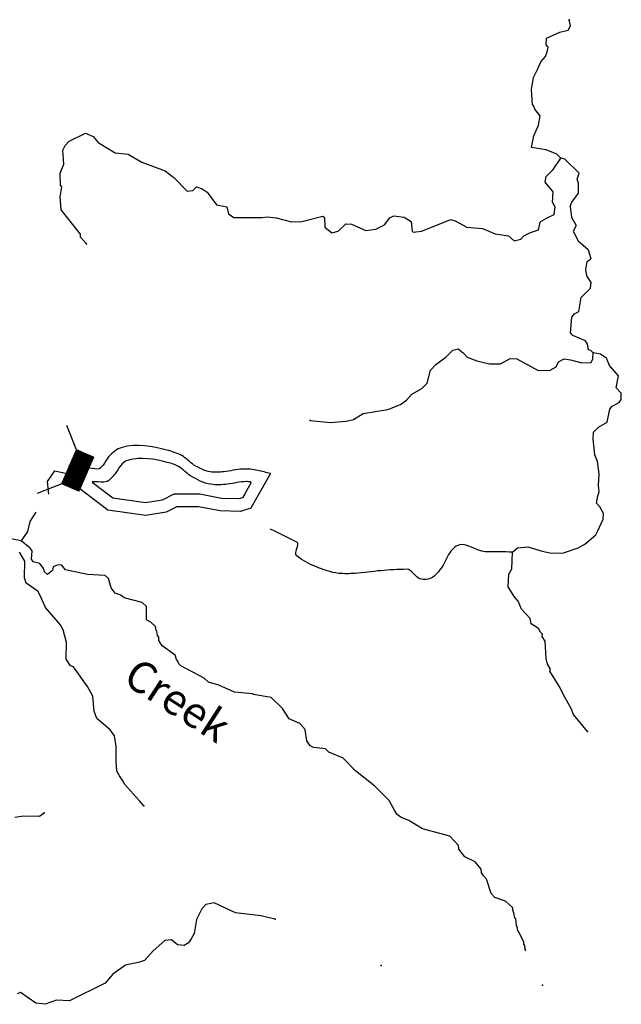
# Model space of a CAD drawing. Extents: x 286965 to 578609, y 15644190 to 15841716.
# Drawn here: x 430965 to 440636, y 15726413 to 15742245 of the extents above; entities that cross this region are included whole.
import ezdxf

# ---------------------------------------------------------------- set-up
doc = ezdxf.new("R2010")
doc.units = 0
doc.header["$MEASUREMENT"] = 0
for name, color, linetype in [('L3', 7, 'CONTINUOUS'), ('L4', 7, 'CONTINUOUS'), ('L6', 7, 'CONTINUOUS')]:
    doc.layers.add(name, color=color, linetype=linetype)
doc.styles.add('STYLE-FONT023', font='font023.shx')

msp = doc.modelspace()

# ---------------------------------------------------------------- linework, layer by layer
at = {"layer": 'L3', "color": 140, "linetype": 'CONTINUOUS', "flags": 128}
for points in [[(439661.2, 15740020.87), (439597.71, 15740082.87), (439425.87, 15740150.79), (439193.85, 15740188.57), (439229.36, 15740378.9), (439305.61, 15740550.28), (439330.51, 15740699.4), (439244.29, 15740804.45), (439230.36, 15740855.37), (439206.71, 15740881.75), (439194.94, 15741124.81), (439222.08, 15741315.6), (439287.72, 15741445.78), (439344.59, 15741568.08), (439416.3, 15741656.1), (439445.39, 15741729.76), (439457.83, 15741804.31), (439426.33, 15741839.47), (439432.25, 15741947.84), (439646.57, 15742044.78), (439782.19, 15742079.17), (439819.18, 15742144.03), (439799.66, 15742245.43)], [(439797.87, 15742229.88), (439790.49, 15742239.51)], [(432036.55, 15738640.71), (431942, 15738746.2), (431944.74, 15738796.22), (431631.88, 15739189.53), (431618.27, 15739399.28), (431643.6, 15739556.73), (431619.49, 15739574.78), (431613.78, 15739775.72), (431671.99, 15739923), (431659.31, 15740149.41), (431696.74, 15740222.63), (431759.21, 15740294.45), (432025.35, 15740421.99), (432147.62, 15740365.16), (432225.98, 15740268.91), (432501.15, 15740103.35), (432709.06, 15740083.61), (432927.72, 15739954.63), (433304.77, 15739816.93), (433440.98, 15739709.17), (433654.62, 15739488.46), (433747.22, 15739500.12), (433808.76, 15739555.3), (433899.08, 15739525.27), (433979.71, 15739470.68), (434127.56, 15739270.31), (434292.93, 15739236.18), (434320.32, 15739126), (434408.81, 15739062.63), (434860.27, 15739063), (434944.54, 15739075.13), (435085.78, 15739059.04), (435333.1, 15738995.34), (435500.73, 15739002.89), (435839.6, 15739084.67), (435863.68, 15739066.63), (435871.68, 15738907.33), (435983.81, 15738817.62), (436085.66, 15738845.48), (436209.19, 15738964.11), (436300.88, 15738959.1), (436529.26, 15738854.66), (436689.45, 15738879.31), (436826.92, 15738947.05), (436916.66, 15739059.18), (436976.82, 15739089.31), (437143.08, 15739071.85), (437256.11, 15738998.81), (437272.89, 15738847.38), (437288.66, 15738829.81), (437423.38, 15738847.53), (437893.22, 15739030.8), (437967.34, 15739010.04), (438154.02, 15738907.85), (438403.61, 15738885.84), (438607.88, 15738799.42), (438823.68, 15738770.91), (438911.27, 15738690.87), (439021.44, 15738718.26), (439064.3, 15738765.15)], [(439568.31, 15739242.6), (439530.28, 15739309.06), (439539.41, 15739475.76), (439414.25, 15739633.1), (439427.61, 15739724.33), (439542.37, 15739835.09), (439661.2, 15740020.87)], [(439815.51, 15739240.88), (439839.6, 15739308.86), (439947.83, 15739453.43), (439948.18, 15739612.25), (439926.81, 15739680.28), (439957.31, 15739778.94), (439726.98, 15740000.56), (439661.2, 15740020.87)], [(439568.31, 15739242.6), (439549.46, 15739105.64), (439438.55, 15739053.88), (439327.63, 15738987.33), (439298.06, 15738861.63), (439172.36, 15738817.26), (439064.3, 15738765.15)], [(439815.51, 15739240.88), (439837.83, 15739068.66), (439911.77, 15738935.57), (439860.01, 15738846.84), (439941.35, 15738691.56), (440104.02, 15738551.07), (440146.13, 15738399.42)], [(440183.82, 15736890.7), (440143.94, 15736926.32), (440111.06, 15736936.49), (440091.07, 15737029.53), (440060.47, 15737081.35), (439856.2, 15737167.78), (439816.8, 15737211.73), (439838.84, 15737461.32), (439883.7, 15737517.4), (439952.66, 15737555.43), (439989.97, 15737779.12), (440140.35, 15737929.72), (440153.7, 15738020.95), (440084.15, 15738125.06), (440064.63, 15738226.47), (440088.59, 15738358.91), (440146.13, 15738399.42)], [(435634.87, 15735802.01), (435959.05, 15735767.55), (436210.92, 15735787.22), (436329.43, 15735814.18), (436485.4, 15735914.33), (436881.72, 15735976.22), (437086.77, 15736056.96), (437182.56, 15736126.98), (437271.37, 15736222.44), (437426.89, 15736314.24), (437515.25, 15736401.36), (437568.32, 15736607.46), (437657.17, 15736702.91), (437814.04, 15736819.73), (437928.76, 15736930.49), (438013.5, 15736950.93), (438093.66, 15736888.02), (438156.67, 15736817.69), (438312.32, 15736759.02), (438518.85, 15736714.27), (438694.35, 15736713.05), (438849.42, 15736796.52), (438957.76, 15736790.6), (439298.72, 15736604.71), (439491.33, 15736610.89), (439586.21, 15736664.23), (439624.1, 15736745.76), (439718.54, 15736790.76), (439818.1, 15736776.94), (439999.19, 15736725.23), (440150.13, 15736733.71), (440178.34, 15736790.66), (440183.82, 15736890.7)], [(440093.01, 15730801.2), (439865.44, 15731072.83), (439828.79, 15731166.76), (439707.29, 15731390.8), (439654.88, 15731502.35), (439485.63, 15731770.77), (439495.8, 15731803.64), (439449.9, 15731881.41), (439429.9, 15731974.45), (439411.6, 15732251.32), (439365.69, 15732329.09), (439367.53, 15732362.43), (439336.02, 15732397.59), (439305.85, 15732457.77), (439184.49, 15732531.28), (439172.39, 15732615.55), (439030.1, 15732765.46), (438978.59, 15732893.68), (438916.01, 15732972.35), (438815.87, 15733128.29), (438826.83, 15733328.33), (438873.53, 15733417.75), (438888.11, 15733684.48), (438967.24, 15733755.36), (439135.31, 15733771.25), (439365.48, 15733700.15), (439514.17, 15733666.92), (439706.77, 15733673.09), (439945.17, 15733752.02), (440048.84, 15733813.23), (440224.2, 15733962.46), (440261.19, 15734027.34), (440346.72, 15734214.93), (440351.72, 15734306.6), (440290.52, 15734410.28), (440235.37, 15734471.81), (440258.43, 15734587.61), (440278.75, 15734653.37), (440267.99, 15734762.64), (440277.59, 15734937.67), (440255.17, 15735139.55), (440211.11, 15735250.63), (440183.1, 15735502.96), (440189.05, 15735611.33), (440268.62, 15735690.58), (440406.98, 15735774.96), (440451.73, 15735981.5), (440487.82, 15736029.71), (440599.83, 15736090.45), (440635.89, 15736138.63), (440633.03, 15736239.09), (440554.24, 15736327.01), (440589.75, 15736517.37), (440448.36, 15736683.95), (440396.42, 15736803.83), (440299.59, 15736867.64), (440183.82, 15736890.7)], [(434996.74, 15734947.96), (434756.85, 15734522.63), (434680.51, 15734391.77), (434516.96, 15734337.24), (434189.85, 15734348.15), (433840.93, 15734413.6), (433492.02, 15734413.61), (433317.57, 15734326.37), (432990.45, 15734271.85), (432379.86, 15734359.12), (431911.02, 15734719.04), (431758.39, 15735078.95)], [(431435.11, 15734613.45), (431414.45, 15734821.86), (431528.62, 15734991.88), (431795.55, 15734934.28)], [(434685.52, 15734803.37), (434583.32, 15734622.17), (434545.71, 15734557.7), (434487.75, 15734538.36), (434211.76, 15734547.57), (433859.54, 15734613.64), (433444.8, 15734613.66), (433255, 15734518.74), (432988.11, 15734474.26), (432460.08, 15734549.73), (432127.9, 15734804.73)], [(431225.56, 15734325.28), (431130.62, 15734174.16), (431089.78, 15734015.34), (430989.43, 15733865.89)], [(439102.47, 15727266.45), (439090.23, 15727294.7), (439085.54, 15727361.86), (439069.33, 15727371.09), (439071.6, 15727412.78), (438996.46, 15727567.34), (438965.39, 15727610.86), (438967.23, 15727644.21), (438952.4, 15727678.46), (438941.65, 15727787.73), (438925.43, 15727796.96), (438912.4, 15727864.56), (438890.6, 15727924.29), (438892.88, 15727965.93), (438773.32, 15728072.83), (438601.03, 15728132.4), (438545.86, 15728193.94), (438466.49, 15728423.99), (438419.22, 15728476.76), (438388.61, 15728528.58), (438383.48, 15728587.39), (438289.39, 15728701.21), (438118.44, 15728785.81), (438024.83, 15728907.97), (438019.67, 15728966.79), (437877.41, 15729116.69), (437440.66, 15729232.53), (437222.43, 15729369.88), (437099.69, 15729418.38), (437035.31, 15729463.7), (436996.8, 15729524.34), (436905.45, 15729688.18), (436675.61, 15729918.12), (436363.3, 15730169.29), (436165.42, 15730372.4), (435936.61, 15730468.53), (435880.99, 15730521.72), (435689.73, 15730540.56), (435632.74, 15730568.77), (435578.51, 15730646.97), (435555.22, 15730832.14), (435468.54, 15730928.86), (435297.15, 15731005.11), (435189.14, 15731169.88), (435006.56, 15731347.08), (434724.96, 15731395.9), (434708.76, 15731405.18), (434417.49, 15731429.45), (434164.58, 15731543.63), (434000.15, 15731594.41), (433928.34, 15731656.87), (433554.5, 15731852.9), (433522.99, 15731888.05), (433508.59, 15731930.63), (433484.95, 15731957.02), (433463.59, 15732025.07), (433254.63, 15732178.62), (433200.86, 15732265.16), (433203.6, 15732315.18), (433179.96, 15732341.56), (433166.93, 15732409.15), (433159.5, 15732426.27), (433146.04, 15732485.52), (433074.66, 15732556.32), (433001.46, 15732593.75), (433005, 15732810.92), (432933.17, 15732873.36), (432644.65, 15732947.69), (432588.57, 15732992.55), (432498.24, 15733022.58), (432436.13, 15733109.58), (432394.34, 15733262.34), (432338.25, 15733307.2), (432054.88, 15733322.7), (431699.67, 15733400.68), (431637.09, 15733479.32), (431569.92, 15733474.66), (431501.43, 15733444.97), (431489.92, 15733387.08), (431411.25, 15733324.5), (431363.5, 15733368.92), (431349.57, 15733419.84), (431286.99, 15733498.48), (431180.02, 15733529.44), (431157.29, 15733572.46), (431164.58, 15733705.85), (431133.54, 15733749.33), (430989.43, 15733865.89), (430824.08, 15733900.03)], [(432963.21, 15729602.97), (432892.29, 15729682.07), (432648.03, 15729954.61), (432633.2, 15729988.85), (432571.56, 15730084.2), (432525.65, 15730161.93), (432517.64, 15730321.22), (432514.2, 15730563.84), (432489.99, 15730732.37), (432419.98, 15730828.19), (432204.06, 15731007.18), (432160.41, 15731126.6), (432140.31, 15731370.16), (432056.83, 15731525.19), (431831.53, 15731838.51), (431782.45, 15731857.91), (431712.9, 15731962.03), (431719.14, 15732229.19), (431663.41, 15732432.91), (431617.98, 15732518.98), (431382.07, 15732791.05), (431329.62, 15732902.59), (431322.66, 15732928.07), (431262.39, 15733048.39), (431069.17, 15733184.37), (431040.4, 15733269.56), (431046.65, 15733536.73), (430962.74, 15733683.43)], [(430888.48, 15729423.89), (431031.54, 15729441.14), (431282.07, 15729435.81), (431360.26, 15729490.05)], [(435070.62, 15727782.17), (434839.54, 15727836.63), (434432.47, 15727884), (434090.16, 15728044.83), (433954.99, 15728018.82), (433892.51, 15727946.97), (433807.93, 15727776.04), (433770.62, 15727552.37), (433723.92, 15727462.98), (433678.59, 15727398.56), (433609.63, 15727360.52), (433501.29, 15727366.48), (433405.37, 15727446.95), (433296.09, 15727436.23), (433111.47, 15727270.76), (432969.46, 15727119.69), (432892.6, 15727090.46), (432664.37, 15727044.4), (432463.98, 15726896.55), (432339.08, 15726752.92), (431763.29, 15726466.73), (431554.92, 15726478.13), (431375.78, 15726412.7), (431226.23, 15726429.25), (430976.49, 15726601.75), (430925.1, 15726579.48)]]:
    msp.add_lwpolyline(points, dxfattribs=at)
at = {"layer": 'L3', "color": 140, "linetype": 'CONTINUOUS'}
for points, knots in [([(434996.74, 15734947.96), (434928.36, 15734964.3), (434859.99, 15734980.64), (434791.61, 15734996.98), (434713.52, 15735015.64), (434631.36, 15735020.85), (434551.73, 15735018.8), (434449.78, 15735016.17), (434348.27, 15734984.26), (434246.43, 15734975.19), (434174.42, 15734968.78), (434100.66, 15734964.53), (434028.36, 15734975.2), (433934.37, 15734989.07), (433849.63, 15735035.22), (433766.68, 15735084.27), (433693.92, 15735127.29), (433644.51, 15735196.19), (433570.41, 15735236.96), (433494.35, 15735278.8), (433412.77, 15735302.32), (433330.54, 15735324.22), (433098.29, 15735386.07), (432843.01, 15735432.73), (432610.91, 15735367.87), (432525.21, 15735343.92), (432455.62, 15735282.87), (432392.83, 15735215.18), (432355.74, 15735175.19), (432342.08, 15735124.67), (432305.6, 15735084.32), (432280.3, 15735056.34), (432254.52, 15735015.1), (432218.37, 15735018.88), (432101.72, 15735031.08), (431985.08, 15735043.28), (431868.43, 15735055.48)], [0, 0, 0, 0, 0.06256475, 0.06256475, 0.06256475, 0.13401839, 0.13401839, 0.13401839, 0.22550425, 0.22550425, 0.22550425, 0.29019423, 0.29019423, 0.29019423, 0.37429409, 0.37429409, 0.37429409, 0.44806112, 0.44806112, 0.44806112, 0.52378008, 0.52378008, 0.52378008, 0.73764905, 0.73764905, 0.73764905, 0.81662263, 0.81662263, 0.81662263, 0.86327601, 0.86327601, 0.86327601, 0.89562485, 0.89562485, 0.89562485, 1, 1, 1, 1]), ([(434679.1, 15734816.1), (434654.04, 15734816.58), (434628.98, 15734817.05), (434603.92, 15734817.53), (434504.18, 15734819.43), (434406.53, 15734785.16), (434307.66, 15734775.21), (434217.7, 15734766.15), (434125.64, 15734761.9), (434035.36, 15734775.22), (433919.22, 15734792.36), (433814.52, 15734849.39), (433712.02, 15734909.99), (433640.64, 15734952.2), (433592.17, 15735019.8), (433519.47, 15735059.79), (433461.44, 15735091.71), (433399.2, 15735109.65), (433336.47, 15735126.35), (433136.05, 15735179.71), (432915.77, 15735219.96), (432715.49, 15735164.02), (432664.38, 15735149.74), (432622.87, 15735113.34), (432585.42, 15735072.97), (432549.12, 15735033.84), (432535.69, 15734984.14), (432500.07, 15734944.92), (432447.89, 15734887.47), (432394.85, 15734807.41), (432319.74, 15734809.63), (432256.12, 15734811.51), (432192.5, 15734813.4), (432128.88, 15734815.28)], [0, 0, 0, 0, 0.02698097, 0.02698097, 0.02698097, 0.13436412, 0.13436412, 0.13436412, 0.23207083, 0.23207083, 0.23207083, 0.35776633, 0.35776633, 0.35776633, 0.44530338, 0.44530338, 0.44530338, 0.51517592, 0.51517592, 0.51517592, 0.73840561, 0.73840561, 0.73840561, 0.79537592, 0.79537592, 0.79537592, 0.85059392, 0.85059392, 0.85059392, 0.9314856, 0.9314856, 0.9314856, 1, 1, 1, 1]), ([(438888.11, 15733684.48), (438741.69, 15733686.65), (438595.28, 15733688.82), (438448.86, 15733690.99), (438306.06, 15733693.11), (438169.67, 15733829.44), (438034.53, 15733800.07), (437961.41, 15733784.17), (437906.49, 15733713.99), (437860.06, 15733647.39), (437820.99, 15733591.35), (437808.7, 15733528.47), (437772.83, 15733472.89), (437724.54, 15733398.06), (437672.5, 15733332.16), (437598.36, 15733276.59), (437542.61, 15733234.81), (437460.07, 15733239.34), (437402.09, 15733254.78), (437323.93, 15733275.59), (437272.27, 15733408.21), (437184.02, 15733407.48), (437046.48, 15733406.35), (436907.24, 15733399.12), (436769.68, 15733385.68), (436631.55, 15733372.18), (436493.52, 15733354.34), (436355.34, 15733342.07), (436268.54, 15733334.36), (436180.67, 15733333.99), (436093.64, 15733342.08), (435965.13, 15733354.03), (435845.97, 15733404.9), (435722.93, 15733451.16), (435610.96, 15733493.26), (435509.99, 15733551.03), (435417.63, 15733625.67), (435360.34, 15733671.97), (435482.69, 15733811.31), (435417.64, 15733843.79), (435276.26, 15733914.38), (435134.89, 15733984.97), (434993.51, 15734055.56)], [0, 0, 0, 0, 0.09666584, 0.09666584, 0.09666584, 0.19094416, 0.19094416, 0.19094416, 0.2419602, 0.2419602, 0.2419602, 0.28488854, 0.28488854, 0.28488854, 0.3426788, 0.3426788, 0.3426788, 0.38613307, 0.38613307, 0.38613307, 0.4447132, 0.4447132, 0.4447132, 0.53601319, 0.53601319, 0.53601319, 0.62769069, 0.62769069, 0.62769069, 0.68527675, 0.68527675, 0.68527675, 0.77030806, 0.77030806, 0.77030806, 0.84768854, 0.84768854, 0.84768854, 0.89568499, 0.89568499, 0.89568499, 1, 1, 1, 1])]:
    msp.add_open_spline(points, degree=3, knots=knots, dxfattribs=at)
for p in [(439797.87, 15742229.88), (439799.66, 15742245.43), (439661.2, 15740020.87), (432036.55, 15738640.71), (440183.82, 15736890.7), (435634.87, 15735802.01), (440093.01, 15730801.2), (432963.21, 15729602.97), (431360.26, 15729490.05), (435070.62, 15727782.17), (436777.08, 15727036.73), (439368.05, 15726719.38)]:
    msp.add_point(p, dxfattribs=at)
at = {"layer": 'L6', "color": 7, "linetype": 'CONTINUOUS'}
for p, q in [((431878.33, 15735329.78), (431723.39, 15735722.26)), ((431878.33, 15735329.78), (431640.8, 15734782.36)), ((431640.98, 15734782.28), (432094.65, 15735235.92)), ((431641.69, 15734784.4), (432093.67, 15735236.35)), ((431641.98, 15734781.85), (432095.64, 15735235.5)), ((431642.78, 15734786.9), (432092.68, 15735236.78)), ((431642.96, 15734781.43), (432096.63, 15735235.07)), ((431643.86, 15734789.4), (432091.69, 15735237.21)), ((431643.95, 15734781), (432097.61, 15735234.64)), ((431644.94, 15734780.57), (432098.6, 15735234.21)), ((431644.95, 15734791.89), (432090.71, 15735237.64)), ((431645.92, 15734780.14), (432099.58, 15735233.78)), ((431646.03, 15734794.39), (432089.72, 15735238.06)), ((431646.91, 15734779.71), (432100.57, 15735233.36)), ((431647.11, 15734796.89), (432088.74, 15735238.49)), ((431647.9, 15734779.29), (432101.56, 15735232.93)), ((431648.2, 15734799.4), (432087.75, 15735238.92)), ((431648.88, 15734778.86), (432102.54, 15735232.5)), ((431649.28, 15734801.9), (432086.76, 15735239.35)), ((431649.87, 15734778.43), (432103.53, 15735232.07)), ((431650.37, 15734804.39), (432085.78, 15735239.77)), ((431650.85, 15734778), (432104.52, 15735231.64)), ((431651.45, 15734806.89), (432084.79, 15735240.2)), ((431651.84, 15734777.57), (432105.5, 15735231.22)), ((431652.53, 15734809.39), (432083.8, 15735240.63)), ((431652.83, 15734777.15), (432106.49, 15735230.79)), ((431653.62, 15734811.89), (432082.82, 15735241.06)), ((431653.81, 15734776.72), (432107.47, 15735230.36)), ((431654.7, 15734814.39), (432081.83, 15735241.49)), ((431654.8, 15734776.29), (432108.46, 15735229.93)), ((431655.78, 15734816.88), (432080.84, 15735241.91)), ((431655.79, 15734775.86), (432109.45, 15735229.5)), ((431656.77, 15734775.43), (432110.43, 15735229.08)), ((431656.87, 15734819.38), (432079.86, 15735242.34)), ((431657.76, 15734775.01), (432111.42, 15735228.65)), ((431657.95, 15734821.88), (432078.87, 15735242.77)), ((431658.74, 15734774.58), (432112.41, 15735228.22)), ((431659.04, 15734824.38), (432077.89, 15735243.2)), ((431659.73, 15734774.15), (432113.39, 15735227.79)), ((431660.12, 15734826.88), (432076.9, 15735243.63)), ((431660.72, 15734773.72), (432114.38, 15735227.37)), ((431661.2, 15734829.37), (432075.91, 15735244.05)), ((431661.7, 15734773.3), (432115.37, 15735226.94)), ((431662.29, 15734831.87), (432074.93, 15735244.48)), ((431662.69, 15734772.87), (432116.36, 15735226.51)), ((431663.37, 15734834.37), (432073.94, 15735244.91)), ((431663.68, 15734772.44), (432117.35, 15735226.07)), ((431664.45, 15734836.87), (432072.95, 15735245.34)), ((431664.66, 15734772.01), (432118.33, 15735225.64)), ((431665.54, 15734839.37), (432071.97, 15735245.77)), ((431665.65, 15734771.58), (432119.32, 15735225.22)), ((431666.62, 15734841.86), (432070.98, 15735246.19)), ((431666.63, 15734771.16), (432120.31, 15735224.79)), ((431667.62, 15734770.73), (432121.29, 15735224.36)), ((431667.71, 15734844.36), (432070, 15735246.62)), ((431668.61, 15734770.3), (432122.28, 15735223.93)), ((431668.79, 15734846.86), (432069.01, 15735247.05)), ((431669.59, 15734769.87), (432123.27, 15735223.5)), ((431669.87, 15734849.36), (432068.02, 15735247.48)), ((431670.58, 15734769.44), (432124.25, 15735223.08)), ((431670.96, 15734851.87), (432067.04, 15735247.91)), ((431671.57, 15734769.02), (432125.24, 15735222.65)), ((431672.04, 15734854.36), (432066.05, 15735248.33)), ((431672.55, 15734768.59), (432126.22, 15735222.22)), ((431673.12, 15734856.86), (432065.06, 15735248.76)), ((431673.54, 15734768.16), (432127.21, 15735221.79)), ((431674.21, 15734859.36), (432064.08, 15735249.19)), ((431674.53, 15734767.73), (432128.2, 15735221.36)), ((431675.29, 15734861.86), (432063.09, 15735249.62)), ((431675.51, 15734767.3), (432129.18, 15735220.94)), ((431676.39, 15734864.36), (432062.11, 15735250.04)), ((431676.5, 15734766.88), (432130.17, 15735220.51)), ((431677.47, 15734866.85), (432061.12, 15735250.47)), ((431677.48, 15734766.45), (432131.16, 15735220.08)), ((431678.47, 15734766.02), (432132.14, 15735219.65)), ((431678.55, 15734869.35), (432060.13, 15735250.9)), ((431679.46, 15734765.59), (432133.13, 15735219.22)), ((431679.64, 15734871.85), (432059.14, 15735251.33)), ((431680.44, 15734765.16), (432134.11, 15735218.8)), ((431680.72, 15734874.35), (432058.15, 15735251.76)), ((431681.43, 15734764.74), (432135.1, 15735218.37)), ((431681.8, 15734876.85), (432057.16, 15735252.18)), ((431682.42, 15734764.31), (432136.09, 15735217.94)), ((431682.89, 15734879.34), (432056.18, 15735252.61)), ((431683.4, 15734763.88), (432137.07, 15735217.51)), ((431683.97, 15734881.84), (432055.19, 15735253.04)), ((431684.39, 15734763.45), (432138.06, 15735217.09)), ((431685.06, 15734884.34), (432054.2, 15735253.47)), ((431685.37, 15734763.03), (432139.05, 15735216.66)), ((431686.14, 15734886.84), (432053.22, 15735253.9)), ((431686.36, 15734762.6), (432140.03, 15735216.23)), ((431687.22, 15734889.34), (432052.23, 15735254.32)), ((431687.35, 15734762.17), (432141.02, 15735215.8)), ((431688.31, 15734891.83), (432051.25, 15735254.75)), ((431688.33, 15734761.74), (432142.01, 15735215.37)), ((431689.32, 15734761.31), (432142.99, 15735214.95)), ((431689.39, 15734894.33), (432050.26, 15735255.18)), ((431690.31, 15734760.89), (432143.98, 15735214.52)), ((431690.47, 15734896.83), (432049.27, 15735255.61)), ((431691.29, 15734760.46), (432144.96, 15735214.09)), ((431691.56, 15734899.33), (432048.29, 15735256.04)), ((431692.28, 15734760.03), (432145.95, 15735213.66)), ((431692.64, 15734901.83), (432047.3, 15735256.46)), ((431693.26, 15734759.6), (432146.94, 15735213.23)), ((431693.73, 15734904.32), (432046.31, 15735256.89)), ((431694.25, 15734759.17), (432147.92, 15735212.81)), ((431694.81, 15734906.83), (432045.33, 15735257.32)), ((431695.24, 15734758.75), (432148.91, 15735212.38)), ((431695.89, 15734909.33), (432044.34, 15735257.75)), ((431696.22, 15734758.32), (432149.9, 15735211.95)), ((431696.98, 15734911.83), (432043.36, 15735258.18)), ((431697.21, 15734757.89), (432150.88, 15735211.52)), ((431698.06, 15734914.33), (432042.37, 15735258.6)), ((431698.21, 15734757.46), (432151.87, 15735211.09)), ((431699.15, 15734916.82), (432041.38, 15735259.03)), ((431699.19, 15734757.03), (432151.14, 15735208.96)), ((431700.18, 15734756.61), (432150.06, 15735206.46)), ((431700.23, 15734919.32), (432040.4, 15735259.46)), ((431701.17, 15734756.17), (432148.98, 15735203.96)), ((431701.31, 15734921.82), (432039.41, 15735259.89)), ((431702.15, 15734755.74), (432147.89, 15735201.46)), ((431702.4, 15734924.32), (432038.42, 15735260.31)), ((431703.48, 15734926.82), (432037.44, 15735260.74)), ((431704.56, 15734929.31), (432036.45, 15735261.17)), ((431705.65, 15734931.81), (432035.47, 15735261.6)), ((431706.73, 15734934.31), (432034.48, 15735262.03)), ((431707.82, 15734936.81), (432033.49, 15735262.46)), ((431708.9, 15734939.31), (432032.51, 15735262.89)), ((431709.98, 15734941.8), (432031.52, 15735263.32)), ((431711.08, 15734944.3), (432030.53, 15735263.75)), ((431712.16, 15734946.8), (432029.55, 15735264.18)), ((431713.24, 15734949.3), (432028.56, 15735264.6)), ((431714.33, 15734951.8), (432027.57, 15735265.03)), ((431715.41, 15734954.29), (432026.59, 15735265.46)), ((431716.5, 15734956.79), (432025.6, 15735265.89)), ((431717.58, 15734959.29), (432024.62, 15735266.32)), ((431718.66, 15734961.8), (432023.63, 15735266.74)), ((431719.75, 15734964.3), (432022.64, 15735267.17)), ((431720.83, 15734966.79), (432021.66, 15735267.6)), ((431721.91, 15734969.29), (432020.67, 15735268.03)), ((431723, 15734971.79), (432019.68, 15735268.46)), ((431724.08, 15734974.29), (432018.7, 15735268.88)), ((431725.17, 15734976.79), (432017.71, 15735269.31)), ((431726.25, 15734979.28), (432016.73, 15735269.74)), ((431727.33, 15734981.78), (432015.74, 15735270.17)), ((431728.42, 15734984.28), (432014.75, 15735270.59)), ((431729.5, 15734986.78), (432013.77, 15735271.02)), ((431730.58, 15734989.27), (432012.78, 15735271.45)), ((431731.67, 15734991.77), (432011.79, 15735271.88)), ((431732.75, 15734994.27), (432010.81, 15735272.31)), ((431733.84, 15734996.77), (432009.82, 15735272.73)), ((431734.92, 15734999.27), (432008.84, 15735273.16)), ((431736, 15735001.76), (432007.85, 15735273.59)), ((431737.09, 15735004.26), (432006.86, 15735274.02)), ((431738.17, 15735006.76), (432005.88, 15735274.45)), ((431739.25, 15735009.26), (432004.89, 15735274.87)), ((431740.34, 15735011.76), (432003.9, 15735275.3)), ((431741.42, 15735014.26), (432002.91, 15735275.73)), ((431742.51, 15735016.76), (432001.92, 15735276.16)), ((431743.59, 15735019.26), (432000.93, 15735276.59)), ((431744.67, 15735021.76), (431999.95, 15735277.01)), ((431745.77, 15735024.26), (431998.96, 15735277.44)), ((431746.85, 15735026.75), (431997.98, 15735277.87)), ((431747.94, 15735029.25), (431996.99, 15735278.3)), ((431749.02, 15735031.75), (431996, 15735278.73)), ((431750.1, 15735034.25), (431995.02, 15735279.15)), ((431751.19, 15735036.75), (431994.03, 15735279.58)), ((431752.27, 15735039.24), (431993.04, 15735280.01)), ((431753.35, 15735041.74), (431992.06, 15735280.44)), ((431754.44, 15735044.24), (431991.07, 15735280.86)), ((431755.52, 15735046.74), (431990.09, 15735281.29)), ((431756.61, 15735049.24), (431989.1, 15735281.72)), ((431757.69, 15735051.73), (431988.11, 15735282.15)), ((431758.77, 15735054.23), (431987.13, 15735282.58)), ((431759.86, 15735056.73), (431986.14, 15735283)), ((431760.94, 15735059.23), (431985.15, 15735283.43)), ((431762.02, 15735061.73), (431984.17, 15735283.86)), ((431763.11, 15735064.22), (431983.18, 15735284.29)), ((431764.19, 15735066.72), (431982.19, 15735284.72)), ((431765.28, 15735069.23), (431981.21, 15735285.14)), ((431766.36, 15735071.73), (431980.22, 15735285.57)), ((431767.44, 15735074.23), (431979.24, 15735286)), ((431768.53, 15735076.72), (431978.25, 15735286.43)), ((431769.61, 15735079.22), (431977.26, 15735286.86)), ((431770.69, 15735081.72), (431976.28, 15735287.28)), ((431771.78, 15735084.22), (431975.29, 15735287.71)), ((431772.86, 15735086.72), (431974.3, 15735288.14)), ((431773.95, 15735089.21), (431973.32, 15735288.57)), ((431775.03, 15735091.71), (431972.33, 15735289)), ((431776.11, 15735094.21), (431971.35, 15735289.42)), ((431777.2, 15735096.71), (431970.36, 15735289.85)), ((431778.28, 15735099.21), (431969.37, 15735290.28)), ((431779.36, 15735101.7), (431968.39, 15735290.71)), ((431780.45, 15735104.2), (431967.4, 15735291.13)), ((431781.54, 15735106.7), (431966.41, 15735291.56)), ((431782.63, 15735109.2), (431965.43, 15735291.99)), ((431783.71, 15735111.7), (431964.44, 15735292.42)), ((431784.79, 15735114.19), (431963.46, 15735292.85)), ((431785.88, 15735116.69), (431962.47, 15735293.27)), ((431786.96, 15735119.19), (431961.48, 15735293.7)), ((431788.04, 15735121.69), (431960.5, 15735294.13)), ((431789.13, 15735124.2), (431959.51, 15735294.56)), ((431790.21, 15735126.69), (431958.52, 15735294.99)), ((431791.3, 15735129.19), (431957.54, 15735295.41)), ((431792.38, 15735131.69), (431956.55, 15735295.84)), ((431793.46, 15735134.19), (431955.56, 15735296.27)), ((431794.55, 15735136.69), (431954.58, 15735296.7)), ((431795.63, 15735139.18), (431953.59, 15735297.13)), ((431796.72, 15735141.68), (431952.61, 15735297.55)), ((431797.8, 15735144.18), (431951.62, 15735297.98)), ((431798.88, 15735146.68), (431950.63, 15735298.41)), ((431799.97, 15735149.18), (431949.65, 15735298.85)), ((431801.05, 15735151.67), (431948.66, 15735299.27)), ((431802.13, 15735154.17), (431947.67, 15735299.7)), ((431803.22, 15735156.67), (431946.68, 15735300.13)), ((431804.3, 15735159.17), (431945.69, 15735300.56)), ((431805.39, 15735161.67), (431944.71, 15735300.99)), ((431806.47, 15735164.16), (431943.72, 15735301.41)), ((431807.55, 15735166.66), (431942.73, 15735301.84)), ((431808.64, 15735169.16), (431941.75, 15735302.27)), ((431809.72, 15735171.66), (431940.76, 15735302.7)), ((431810.8, 15735174.16), (431939.77, 15735303.13)), ((431811.89, 15735176.66), (431938.79, 15735303.55)), ((431812.97, 15735179.16), (431937.8, 15735303.98)), ((431814.06, 15735181.66), (431936.82, 15735304.41)), ((431815.14, 15735184.16), (431935.83, 15735304.84)), ((431816.23, 15735186.66), (431934.84, 15735305.27)), ((431817.32, 15735189.15), (431933.86, 15735305.69)), ((431818.4, 15735191.65), (431932.87, 15735306.12)), ((431819.48, 15735194.15), (431931.88, 15735306.55)), ((431820.57, 15735196.65), (431930.9, 15735306.98)), ((431821.65, 15735199.15), (431929.91, 15735307.41)), ((431822.74, 15735201.64), (431928.92, 15735307.83)), ((431823.82, 15735204.14), (431927.94, 15735308.26)), ((431824.9, 15735206.64), (431926.95, 15735308.69)), ((431825.99, 15735209.14), (431925.97, 15735309.12)), ((431827.07, 15735211.64), (431924.98, 15735309.54)), ((431828.15, 15735214.13), (431923.99, 15735309.97)), ((431829.24, 15735216.63), (431923.01, 15735310.4)), ((431830.32, 15735219.13), (431922.02, 15735310.83)), ((431831.41, 15735221.63), (431921.03, 15735311.26)), ((431832.49, 15735224.13), (431920.05, 15735311.68)), ((431833.57, 15735226.62), (431919.06, 15735312.11)), ((431834.66, 15735229.12), (431918.08, 15735312.54)), ((431835.74, 15735231.63), (431917.09, 15735312.97)), ((431836.82, 15735234.13), (431916.1, 15735313.4)), ((431837.91, 15735236.63), (431915.12, 15735313.82)), ((431838.99, 15735239.12), (431914.13, 15735314.25)), ((431840.08, 15735241.62), (431913.14, 15735314.68)), ((431841.16, 15735244.12), (431912.16, 15735315.11)), ((431842.24, 15735246.62), (431911.17, 15735315.54)), ((431843.33, 15735249.12), (431910.19, 15735315.96)), ((431844.41, 15735251.61), (431909.2, 15735316.39)), ((431845.5, 15735254.11), (431908.21, 15735316.82)), ((431846.58, 15735256.61), (431907.23, 15735317.25)), ((431847.66, 15735259.11), (431906.24, 15735317.68)), ((431848.75, 15735261.61), (431905.25, 15735318.1)), ((431849.83, 15735264.1), (431904.27, 15735318.53)), ((431850.91, 15735266.6), (431903.28, 15735318.96)), ((431852.01, 15735269.1), (431902.29, 15735319.39)), ((431853.09, 15735271.6), (431901.31, 15735319.81)), ((431854.18, 15735274.1), (431900.32, 15735320.24)), ((431855.26, 15735276.59), (431899.34, 15735320.67)), ((431856.34, 15735279.09), (431898.35, 15735321.1)), ((431857.43, 15735281.59), (431897.36, 15735321.53)), ((431858.51, 15735284.1), (431896.38, 15735321.95)), ((431859.59, 15735286.6), (431895.39, 15735322.38)), ((431860.68, 15735289.09), (431894.4, 15735322.81)), ((431861.76, 15735291.59), (431893.42, 15735323.24)), ((431862.85, 15735294.09), (431892.43, 15735323.67)), ((431863.93, 15735296.59), (431891.45, 15735324.09)), ((431865.01, 15735299.09), (431890.45, 15735324.52)), ((431866.1, 15735301.58), (431889.46, 15735324.95)), ((431867.18, 15735304.08), (431888.48, 15735325.38)), ((431868.26, 15735306.58), (431887.49, 15735325.81)), ((431869.35, 15735309.08), (431886.5, 15735326.23)), ((431870.43, 15735311.58), (431885.52, 15735326.66)), ((431871.52, 15735314.07), (431884.53, 15735327.09)), ((431872.6, 15735316.57), (431883.55, 15735327.52)), ((431873.68, 15735319.07), (431882.56, 15735327.95)), ((431874.77, 15735321.57), (431881.57, 15735328.37)), ((431875.85, 15735324.07), (431880.59, 15735328.8)), ((431876.93, 15735326.56), (431879.6, 15735329.23)), ((431878.02, 15735329.06), (431878.61, 15735329.66)), ((432152.04, 15735211.02), (431878.33, 15735329.78)), ((432152.04, 15735211.02), (431914.51, 15734663.6)), ((431703.14, 15734755.31), (432146.81, 15735198.96)), ((431704.12, 15734754.88), (432145.73, 15735196.47)), ((431705.11, 15734754.46), (432144.64, 15735193.97)), ((431706.1, 15734754.03), (432143.56, 15735191.47)), ((431707.08, 15734753.6), (432142.47, 15735188.97)), ((431708.07, 15734753.17), (432141.39, 15735186.47)), ((431709.06, 15734752.75), (432140.31, 15735183.98)), ((431710.04, 15734752.32), (432139.22, 15735181.48)), ((431711.03, 15734751.89), (432138.14, 15735178.97)), ((431712.01, 15734751.46), (432137.06, 15735176.47)), ((431713, 15734751.03), (432135.97, 15735173.97)), ((431713.99, 15734750.61), (432134.89, 15735171.48)), ((431714.97, 15734750.18), (432133.8, 15735168.98)), ((431715.96, 15734749.75), (432132.72, 15735166.48)), ((431716.95, 15734749.32), (432131.64, 15735163.98)), ((431717.93, 15734748.89), (432130.55, 15735161.49)), ((431718.92, 15734748.47), (432129.47, 15735158.99)), ((431719.9, 15734748.04), (432128.38, 15735156.49)), ((431720.89, 15734747.61), (432127.29, 15735153.99)), ((431721.88, 15734747.18), (432126.21, 15735151.49)), ((431722.86, 15734746.75), (432125.12, 15735149)), ((431723.85, 15734746.33), (432124.04, 15735146.5)), ((431724.84, 15734745.9), (432122.96, 15735144)), ((431725.82, 15734745.47), (432121.87, 15735141.5)), ((431726.81, 15734745.04), (432120.79, 15735139)), ((431727.8, 15734744.61), (432119.71, 15735136.51)), ((431728.78, 15734744.19), (432118.62, 15735134.01)), ((431729.77, 15734743.76), (432117.54, 15735131.51)), ((431730.75, 15734743.33), (432116.45, 15735129.01)), ((431731.74, 15734742.9), (432115.37, 15735126.51)), ((431732.73, 15734742.48), (432114.29, 15735124.01)), ((431733.71, 15734742.05), (432113.2, 15735121.51)), ((431734.7, 15734741.62), (432112.12, 15735119.01)), ((431735.69, 15734741.19), (432111.04, 15735116.51)), ((431736.67, 15734740.76), (432109.95, 15735114.01)), ((431737.66, 15734740.34), (432108.87, 15735111.52)), ((431738.64, 15734739.91), (432107.78, 15735109.02)), ((431739.63, 15734739.48), (432106.7, 15735106.52)), ((431740.62, 15734739.05), (432105.62, 15735104.02)), ((431741.6, 15734738.62), (432104.53, 15735101.52)), ((431742.59, 15734738.2), (432103.45, 15735099.03)), ((431743.58, 15734737.77), (432102.36, 15735096.53)), ((431744.56, 15734737.34), (432101.28, 15735094.03)), ((431745.55, 15734736.91), (432100.2, 15735091.53)), ((431746.53, 15734736.48), (432099.11, 15735089.03)), ((431747.52, 15734736.06), (432098.03, 15735086.54)), ((431748.51, 15734735.63), (432096.95, 15735084.04)), ((431749.49, 15734735.2), (432095.86, 15735081.54)), ((431750.48, 15734734.77), (432094.78, 15735079.04)), ((431751.47, 15734734.35), (432093.68, 15735076.54)), ((431752.45, 15734733.92), (432092.6, 15735074.05)), ((431753.44, 15734733.49), (432091.52, 15735071.54)), ((431754.43, 15734733.06), (432090.43, 15735069.04)), ((431755.42, 15734732.63), (432089.35, 15735066.54)), ((431756.41, 15734732.21), (432088.27, 15735064.04)), ((431757.39, 15734731.78), (432087.18, 15735061.55)), ((431758.38, 15734731.35), (432086.1, 15735059.05)), ((431759.37, 15734730.92), (432085.01, 15735056.55)), ((431760.35, 15734730.49), (432083.93, 15735054.05)), ((431761.34, 15734730.07), (432082.85, 15735051.55)), ((431762.33, 15734729.64), (432081.76, 15735049.06)), ((431763.31, 15734729.21), (432080.68, 15735046.56)), ((431764.3, 15734728.78), (432079.6, 15735044.06)), ((431765.28, 15734728.35), (432078.51, 15735041.56)), ((431766.27, 15734727.93), (432077.43, 15735039.06)), ((431767.26, 15734727.5), (432076.34, 15735036.57)), ((431768.24, 15734727.07), (432075.26, 15735034.07)), ((431769.23, 15734726.64), (432074.18, 15735031.57)), ((431770.22, 15734726.21), (432073.09, 15735029.07)), ((431771.2, 15734725.79), (432072.01, 15735026.57)), ((431772.19, 15734725.36), (432070.93, 15735024.08)), ((431773.17, 15734724.93), (432069.84, 15735021.58)), ((431774.16, 15734724.5), (432068.76, 15735019.08)), ((431775.15, 15734724.08), (432067.67, 15735016.57)), ((431776.13, 15734723.65), (432066.59, 15735014.07)), ((431777.12, 15734723.22), (432065.51, 15735011.58)), ((431778.11, 15734722.79), (432064.42, 15735009.08)), ((431779.09, 15734722.36), (432063.34, 15735006.58)), ((431780.08, 15734721.94), (432062.26, 15735004.08)), ((431781.07, 15734721.51), (432061.17, 15735001.58)), ((431782.05, 15734721.08), (432060.09, 15734999.09)), ((431783.04, 15734720.65), (432058.99, 15734996.59)), ((431784.02, 15734720.21), (432057.91, 15734994.09)), ((431785.01, 15734719.79), (432056.83, 15734991.59)), ((431786, 15734719.36), (432055.74, 15734989.09)), ((431786.98, 15734718.93), (432054.66, 15734986.6)), ((431787.97, 15734718.5), (432053.57, 15734984.1)), ((431788.96, 15734718.07), (432052.49, 15734981.6)), ((431789.94, 15734717.65), (432051.41, 15734979.1)), ((431790.93, 15734717.22), (432050.32, 15734976.6)), ((431791.91, 15734716.79), (432049.24, 15734974.11)), ((431792.9, 15734716.36), (432048.16, 15734971.61)), ((431793.89, 15734715.93), (432047.07, 15734969.11)), ((431794.87, 15734715.51), (432045.99, 15734966.61)), ((431795.86, 15734715.08), (432044.9, 15734964.1)), ((431796.85, 15734714.65), (432043.82, 15734961.61)), ((431797.83, 15734714.22), (432042.74, 15734959.11)), ((431798.82, 15734713.8), (432041.65, 15734956.61)), ((431799.81, 15734713.37), (432040.57, 15734954.11)), ((431800.79, 15734712.94), (432039.49, 15734951.61)), ((431801.78, 15734712.51), (432038.4, 15734949.12)), ((431802.76, 15734712.08), (432037.32, 15734946.62)), ((431803.75, 15734711.66), (432036.23, 15734944.12)), ((431804.74, 15734711.23), (432035.15, 15734941.62)), ((431805.72, 15734710.8), (432034.07, 15734939.12)), ((431806.71, 15734710.37), (432032.98, 15734936.63)), ((431807.7, 15734709.94), (432031.9, 15734934.13)), ((431808.68, 15734709.52), (432030.82, 15734931.63)), ((431809.67, 15734709.09), (432029.73, 15734929.13)), ((431810.65, 15734708.66), (432028.65, 15734926.63)), ((431811.65, 15734708.23), (432027.56, 15734924.14)), ((431812.64, 15734707.8), (432026.48, 15734921.64)), ((431813.62, 15734707.38), (432025.4, 15734919.14)), ((431814.61, 15734706.95), (432024.3, 15734916.64)), ((431815.6, 15734706.52), (432023.22, 15734914.14)), ((431816.58, 15734706.09), (432022.14, 15734911.65)), ((431817.57, 15734705.66), (432021.05, 15734909.14)), ((431818.55, 15734705.24), (432019.97, 15734906.64)), ((431819.54, 15734704.81), (432018.88, 15734904.14)), ((431820.53, 15734704.38), (432017.8, 15734901.64)), ((431821.51, 15734703.95), (432016.72, 15734899.15)), ((431822.5, 15734703.53), (432015.63, 15734896.65)), ((431823.49, 15734703.1), (432014.55, 15734894.15)), ((431824.47, 15734702.67), (432013.47, 15734891.65)), ((431825.46, 15734702.24), (432012.38, 15734889.15)), ((431826.45, 15734701.81), (432011.3, 15734886.66)), ((431827.43, 15734701.39), (432010.21, 15734884.16)), ((431640.8, 15734782.36), (431248.33, 15734627.42)), ((431914.51, 15734663.6), (431640.8, 15734782.36)), ((431828.42, 15734700.96), (432009.13, 15734881.66)), ((431829.4, 15734700.53), (432008.05, 15734879.16)), ((431830.39, 15734700.1), (432006.96, 15734876.66)), ((431831.38, 15734699.67), (432005.88, 15734874.17)), ((431832.36, 15734699.25), (432004.79, 15734871.67)), ((431833.35, 15734698.82), (432003.71, 15734869.17)), ((431834.34, 15734698.39), (432002.63, 15734866.67)), ((431835.32, 15734697.96), (432001.54, 15734864.17)), ((431836.31, 15734697.53), (432000.46, 15734861.68)), ((431837.29, 15734697.11), (431999.38, 15734859.18)), ((431838.28, 15734696.68), (431998.29, 15734856.67)), ((431839.27, 15734696.25), (431997.21, 15734854.17)), ((431840.25, 15734695.82), (431996.12, 15734851.67)), ((431841.24, 15734695.39), (431995.04, 15734849.18)), ((431842.23, 15734694.97), (431993.96, 15734846.68)), ((431843.21, 15734694.54), (431992.87, 15734844.18)), ((431844.2, 15734694.11), (431991.79, 15734841.68)), ((431845.18, 15734693.68), (431990.71, 15734839.18)), ((431846.17, 15734693.26), (431989.61, 15734836.69)), ((431847.16, 15734692.83), (431988.53, 15734834.19)), ((431848.14, 15734692.4), (431987.44, 15734831.69)), ((431849.13, 15734691.97), (431986.36, 15734829.19)), ((431850.12, 15734691.54), (431985.28, 15734826.69)), ((431851.1, 15734691.12), (431984.19, 15734824.2)), ((431852.09, 15734690.69), (431983.11, 15734821.7)), ((431853.08, 15734690.26), (431982.03, 15734819.2)), ((431854.06, 15734689.83), (431980.94, 15734816.7)), ((431855.05, 15734689.4), (431979.86, 15734814.2)), ((431856.03, 15734688.98), (431978.77, 15734811.71)), ((431857.02, 15734688.55), (431977.69, 15734809.21)), ((431858.01, 15734688.12), (431976.61, 15734806.71)), ((431858.99, 15734687.69), (431975.52, 15734804.21)), ((431859.98, 15734687.26), (431974.44, 15734801.7)), ((431860.97, 15734686.84), (431973.36, 15734799.21)), ((431861.95, 15734686.41), (431972.27, 15734796.71)), ((431862.94, 15734685.98), (431971.19, 15734794.21)), ((431863.92, 15734685.55), (431970.1, 15734791.71)), ((431864.91, 15734685.12), (431969.02, 15734789.21)), ((431865.9, 15734684.69), (431967.94, 15734786.72)), ((431866.88, 15734684.26), (431966.85, 15734784.22)), ((431867.87, 15734683.83), (431965.77, 15734781.72)), ((431868.87, 15734683.4), (431964.69, 15734779.22)), ((431869.85, 15734682.98), (431963.6, 15734776.72)), ((431870.84, 15734682.55), (431962.52, 15734774.23)), ((431871.82, 15734682.12), (431961.43, 15734771.73)), ((431872.81, 15734681.69), (431960.35, 15734769.23)), ((431873.8, 15734681.26), (431959.27, 15734766.73)), ((431874.78, 15734680.84), (431958.18, 15734764.23)), ((431875.77, 15734680.41), (431957.1, 15734761.74)), ((431876.76, 15734679.98), (431956.02, 15734759.24)), ((431877.74, 15734679.55), (431954.92, 15734756.74)), ((431878.73, 15734679.12), (431953.84, 15734754.24)), ((431879.72, 15734678.7), (431952.75, 15734751.74)), ((431880.7, 15734678.27), (431951.67, 15734749.24)), ((431881.69, 15734677.84), (431950.59, 15734746.74)), ((431882.67, 15734677.41), (431949.5, 15734744.24)), ((431883.66, 15734676.98), (431948.42, 15734741.74)), ((431884.65, 15734676.56), (431947.33, 15734739.24)), ((431885.63, 15734676.13), (431946.25, 15734736.75)), ((431886.62, 15734675.7), (431945.17, 15734734.25)), ((431887.61, 15734675.27), (431944.08, 15734731.75)), ((431888.59, 15734674.84), (431943, 15734729.25)), ((431889.58, 15734674.42), (431941.92, 15734726.75)), ((431890.56, 15734673.99), (431940.83, 15734724.26)), ((431891.55, 15734673.56), (431939.75, 15734721.76)), ((431892.54, 15734673.13), (431938.66, 15734719.26)), ((431893.52, 15734672.71), (431937.58, 15734716.76)), ((431894.51, 15734672.28), (431936.5, 15734714.26)), ((431895.5, 15734671.85), (431935.41, 15734711.77)), ((431896.48, 15734671.42), (431934.33, 15734709.27)), ((431897.47, 15734670.99), (431933.25, 15734706.77)), ((431898.45, 15734670.57), (431932.16, 15734704.27)), ((431899.44, 15734670.14), (431931.08, 15734701.77)), ((431900.43, 15734669.71), (431929.99, 15734699.28)), ((431901.41, 15734669.28), (431928.91, 15734696.78)), ((431902.4, 15734668.85), (431927.83, 15734694.27)), ((431903.39, 15734668.43), (431926.74, 15734691.77)), ((431904.37, 15734668), (431925.66, 15734689.27)), ((431905.36, 15734667.57), (431924.58, 15734686.78)), ((431906.35, 15734667.14), (431923.49, 15734684.28)), ((431907.33, 15734666.71), (431922.41, 15734681.78)), ((431908.32, 15734666.29), (431921.32, 15734679.28)), ((431909.3, 15734665.86), (431920.23, 15734676.78)), ((431910.29, 15734665.43), (431919.15, 15734674.29)), ((431911.28, 15734665), (431918.06, 15734671.79)), ((431912.26, 15734664.57), (431916.98, 15734669.29)), ((431913.25, 15734664.15), (431915.9, 15734666.79)), ((431914.24, 15734663.72), (431914.81, 15734664.29))]:
    msp.add_line(p, q, dxfattribs=at)
at = {"layer": 'L6', "color": 7, "linetype": 'CONTINUOUS', "flags": 128}
msp.add_lwpolyline([(431878.33, 15735329.78), (432152.04, 15735211.02), (431914.51, 15734663.6), (431640.8, 15734782.36), (431878.33, 15735329.78)], close=True, dxfattribs=at)

# ---------------------------------------------------------------- texts
at = {"layer": 'L4', "color": 140, "linetype": 'CONTINUOUS', "style": 'STYLE-FONT023'}
msp.add_text('Creek', height=500.099, rotation=327.084683, dxfattribs=at).set_placement((432600.97, 15731591.38))

doc.saveas('drawing.dxf')
